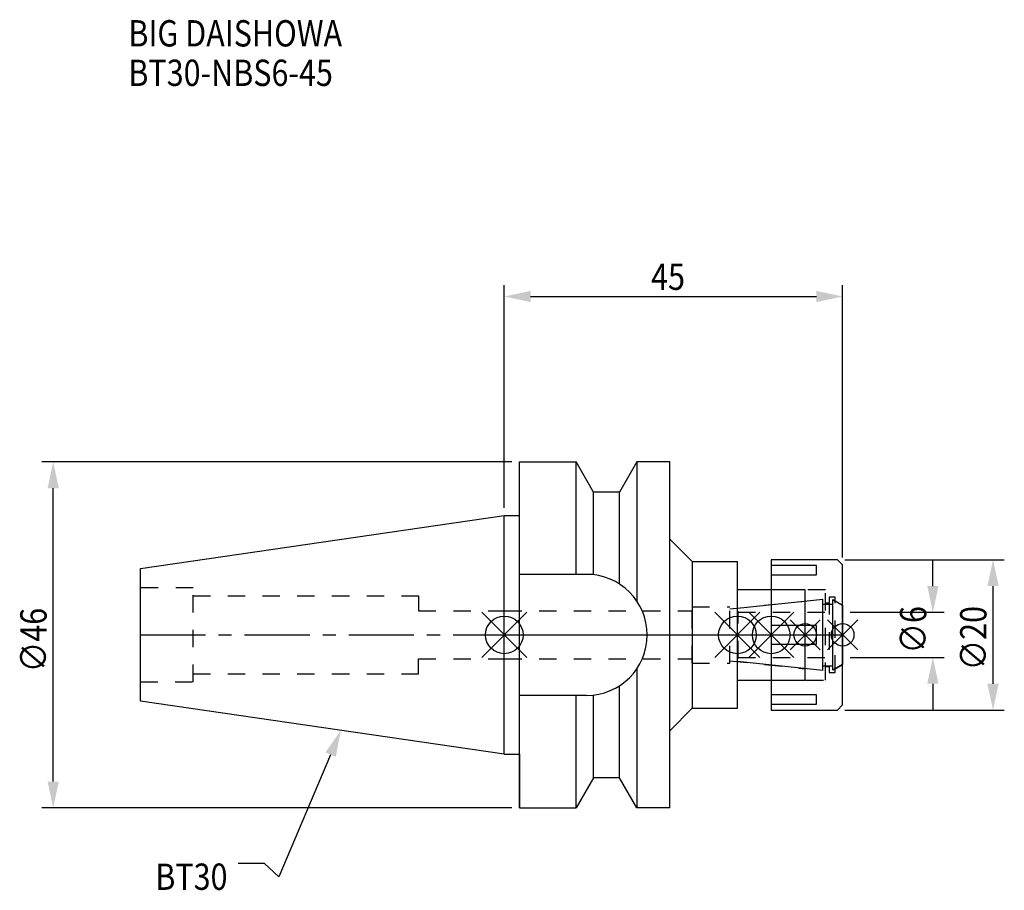
# Model space of a CAD drawing. Extents: x -64 to 66, y -34 to 82.
import ezdxf

# ---------------------------------------------------------------- set-up
doc = ezdxf.new("R2010")
doc.units = 0
doc.header["$LTSCALE"] = 23.1
doc.header["$PDMODE"] = 3
doc.header["$PDSIZE"] = 8
doc.linetypes.add('CENTER', pattern=[0.6, 0.375, -0.075, 0.075, -0.075])
doc.linetypes.add('DASHED', pattern=[0.2, 0.1, -0.1])
doc.layers.get('0').update_dxf_attribs({"linetype": 'CONTINUOUS'})
doc.layers.get('DEFPOINTS').update_dxf_attribs({"linetype": 'CONTINUOUS'})
for name, color, linetype in [('1', 4, 'CONTINUOUS'), ('2', 7, 'CONTINUOUS'), ('3', 1, 'DASHED'), ('4', 2, 'CENTER'), ('6', 5, 'CONTINUOUS'), ('NOCUT', 7, 'CONTINUOUS'), ('SK1', 4, 'CONTINUOUS'), ('SK3', 1, 'DASHED'), ('SK4', 2, 'CENTER')]:
    doc.layers.add(name, color=color, linetype=linetype)
doc.styles.get("Standard").update_dxf_attribs({"font": 'txt', "width": 0.85})
doc.dimstyles.get("Standard").update_dxf_attribs({"dimtxt": 3.5, "dimasz": 3.5, "dimexe": 1.5, "dimexo": 1, "dimtad": 1, "dimblk": '_FILLED', "dimblk1": '_FILLED', "dimblk2": '_FILLED', "dimcen": 0.09, "dimazin": 3, "dimtol": 1, "dimtp": 0.01, "dimtm": 0.01, "dimtfac": 1, "dimtofl": 0, "dimtmove": 0, "dimatfit": 3})

# ---------------------------------------------------------------- blocks, each defined once
blk = doc.blocks.new('_FILLED')
at = {"color": 0, "linetype": 'BYBLOCK'}
blk.add_solid([(0, 0), (-1, 0.214), (-1, -0.214)], dxfattribs=at)
blk = doc.blocks.new('*U13')
at = {"layer": '2', "color": 0, "width": 0.85}
blk.add_text('45', height=3.5, dxfattribs=at).set_placement((19.52, 45.88))
blk = doc.blocks.new('*D1')
at = {"layer": '2', "color": 0}
for p, q in [((0, 16.875), (0, 46.5)), ((45, 10.3), (45, 46.5)), ((3.5, 45), (41.5, 45))]:
    blk.add_line(p, q, dxfattribs=at)
at = {"layer": 'DEFPOINTS', "color": 0}
for p in [(45, 45), (0, 15.875), (45, 9.3)]:
    blk.add_point(p, dxfattribs=at)
blk.add_blockref('*U13', (0, 0))
at = {"layer": '2', "color": 0, "xscale": 3.5, "yscale": 3.5, "zscale": 3.5, "rotation": 180}
blk.add_blockref('_FILLED', (0, 45), dxfattribs=at)
at = {"layer": '2', "color": 0, "xscale": 3.5, "yscale": 3.5, "zscale": 3.5}
blk.add_blockref('_FILLED', (45, 45), dxfattribs=at)
blk = doc.blocks.new('*U12')
at = {"layer": '2', "color": 0, "width": 0.85}
blk.add_text('∅46', height=3.5, rotation=90, dxfattribs=at).set_placement((-60.88, -4.97))
blk = doc.blocks.new('*D2')
at = {"layer": '2', "color": 0}
for p, q in [((1, 23), (-61.5, 23)), ((-60, -19.5), (-60, 19.5)), ((1, -23), (-61.5, -23))]:
    blk.add_line(p, q, dxfattribs=at)
at = {"layer": 'DEFPOINTS', "color": 0}
for p in [(-60, 23), (2, 23), (2, -23)]:
    blk.add_point(p, dxfattribs=at)
blk.add_blockref('*U12', (0, 0))
at = {"layer": '2', "color": 0, "xscale": 3.5, "yscale": 3.5, "zscale": 3.5}
for p, rotation in [((-60, 23), 90), ((-60, -23), 270)]:
    blk.add_blockref('_FILLED', p, dxfattribs=dict(at, rotation=rotation))
blk = doc.blocks.new('*U11')
at = {"layer": '2', "color": 0, "width": 0.85}
blk.add_text('∅6', height=3.5, rotation=90, dxfattribs=at).set_placement((56.12, -2.48))
blk = doc.blocks.new('*D3')
at = {"layer": '2', "color": 0}
for p, q in [((57, 6.5), (57, 10)), ((46, 3), (58.5, 3)), ((46, -3), (58.5, -3)), ((57, -6.5), (57, -10))]:
    blk.add_line(p, q, dxfattribs=at)
at = {"layer": 'DEFPOINTS', "color": 0}
for p in [(45, 3), (57, 3), (45, -3)]:
    blk.add_point(p, dxfattribs=at)
blk.add_blockref('*U11', (0, 0))
at = {"layer": '2', "color": 0, "xscale": 3.5, "yscale": 3.5, "zscale": 3.5}
for p, rotation in [((57, 3), 270), ((57, -3), 90)]:
    blk.add_blockref('_FILLED', p, dxfattribs=dict(at, rotation=rotation))
blk = doc.blocks.new('*U10')
at = {"layer": '2', "color": 0, "width": 0.85}
blk.add_text('∅20', height=3.5, rotation=90, dxfattribs=at).set_placement((64.125, -4.71875))
blk = doc.blocks.new('*D4')
at = {"layer": '2', "color": 0}
for p, q in [((45.3, 10), (66.5, 10)), ((65, -6.5), (65, 6.5)), ((45.3, -10), (66.5, -10))]:
    blk.add_line(p, q, dxfattribs=at)
at = {"layer": 'DEFPOINTS', "color": 0}
for p in [(44.3, 10), (65, 10), (44.3, -10)]:
    blk.add_point(p, dxfattribs=at)
blk.add_blockref('*U10', (0, 0))
at = {"layer": '2', "color": 0, "xscale": 3.5, "yscale": 3.5, "zscale": 3.5}
for p, rotation in [((65, 10), 90), ((65, -10), 270)]:
    blk.add_blockref('_FILLED', p, dxfattribs=dict(at, rotation=rotation))
blk = doc.blocks.new('*U7')
at = {"layer": '6', "width": 0.85}
for s, p in [('BIG DAISHOWA', (-50, 78.25)), ('BT30-NBS6-45', (-50, 73))]:
    blk.add_text(s, height=3.5, dxfattribs=at).set_placement(p)
blk = doc.blocks.new('*U8')
at = {"layer": '6'}
blk.add_lwpolyline([(-23.11, -15.93), (-30.01, -32.16), (-31.88, -30.41), (-35.38, -30.41)], dxfattribs=at)
at = {"layer": '6', "xscale": 3.5, "yscale": 3.5, "zscale": 3.5, "rotation": 66.9820804073786}
blk.add_blockref('_FILLED', (-21.74, -12.7), dxfattribs=at)
blk = doc.blocks.new('*U9')
at = {"layer": '6', "width": 0.85}
blk.add_text('BT30', height=3.5, dxfattribs=at).set_placement((-46.42, -33.91))

msp = doc.modelspace()

# ---------------------------------------------------------------- linework, layer by layer
for p, q in [((3, 3), (-3, -3)), ((-3, 3), (3, -3)), ((28, -3), (34, 3)), ((34, -3), (28, 3)), ((32.5, -3), (38.5, 3)), ((38.5, -3), (32.5, 3)), ((42, 2), (38, -2)), ((42, -2), (38, 2)), ((43, -2), (47, 2)), ((47, -2), (43, 2))]:
    msp.add_line(p, q)
for centre, radius in [((0, 0), 2.5), ((31, 0), 2.5), ((35.5, 0), 2.5), ((40, 0), 1.5), ((45, 0), 1.5)]:
    msp.add_circle(centre, radius)
at = {"layer": '1'}
for p, q in [((2, -23), (2, 23)), ((2, 23), (9.567, 23)), ((9.567, 8.05), (9.567, 23)), ((11.877, 19), (9.567, 23)), ((17.633, 23), (15.323, 19)), ((17.633, 23), (17.633, 4.488)), ((22, 23), (17.633, 23)), ((22, -23), (22, 23)), ((11.877, 7.996), (11.877, 19)), ((15.323, 19), (11.877, 19)), ((15.323, 6.758), (15.323, 19)), ((0, 15.875), (2, 15.875)), ((22, 12.75), (25, 9.75)), ((25, 9.75), (31, 9.75)), ((25, 9.75), (25, -9.75)), ((31, -9.75), (31, 9.75)), ((44.3, 10), (35.5, 10)), ((35.5, 10), (35.5, -10)), ((41.5, 9.217), (35.5, 9.217)), ((41.5, 7.967), (41.5, 9.217)), ((45, 9.3), (44.3, 10)), ((45, -9.3), (45, 9.3)), ((10.95, 8.05), (2, 8.05)), ((35.5, 7.967), (41.5, 7.967)), ((40, 6), (31, 6)), ((40, -6), (40, 6)), ((41.5, 1.25), (35.5, 1.25)), ((41.5, -1.25), (41.5, 1.25)), ((35.5, -1.25), (41.5, -1.25)), ((17.633, -4.488), (17.633, -23)), ((31, -6), (40, -6)), ((15.323, -19), (15.323, -6.758)), ((10.95, -8.05), (2, -8.05)), ((9.567, -23), (9.567, -8.05)), ((11.877, -19), (11.877, -7.996)), ((41.5, -7.967), (35.5, -7.967)), ((41.5, -9.217), (41.5, -7.967)), ((22, -12.75), (25, -9.75)), ((25, -9.75), (31, -9.75)), ((35.5, -9.217), (41.5, -9.217)), ((35.5, -10), (44.3, -10)), ((44.3, -10), (45, -9.3)), ((0, -15.875), (2, -15.875)), ((11.877, -19), (9.567, -23)), ((15.323, -19), (11.877, -19)), ((17.633, -23), (15.323, -19)), ((2, -23), (9.567, -23)), ((22, -23), (17.633, -23))]:
    msp.add_line(p, q, dxfattribs=at)
msp.add_arc((10.95, 0), 8.05, 270, 90, dxfattribs=at)
at = {"layer": '3'}
for p, q in [((42.7, 6), (35.5, 6)), ((42.7, -6), (42.7, 6)), ((30, 3.449), (40, 4.5)), ((42.7, 4.25), (43.2, 4.25)), ((44, 5), (43.2, 5)), ((43.2, 5), (43.2, -5)), ((44, -5), (44, 5)), ((44, 4.527), (45, 3.95)), ((0, 3.2), (25, 3.2)), ((25, 3.75), (30, 3.75)), ((25, -3.75), (25, 3.75)), ((30, -3.75), (30, 3.75)), ((0, -3.2), (25, -3.2)), ((25, -3.75), (30, -3.75)), ((30, -3.449), (40, -4.5)), ((43.2, -4.25), (42.7, -4.25)), ((43.2, -5), (44, -5)), ((44, -4.527), (45, -3.95)), ((35.5, -6), (42.7, -6))]:
    msp.add_line(p, q, dxfattribs=at)
at = {"layer": '4'}
msp.add_line((0, 0), (45, 0), dxfattribs=at)
at = {"layer": 'NOCUT'}
for p, q in [((0, 0), (45, 0)), ((0, -15.875), (0, 0)), ((31, -3.554), (31, 0)), ((35.5, 0), (35.5, -10)), ((40, -6), (40, 0)), ((45, -9.3), (45, 0)), ((42.379, -4.75), (31, -3.554)), ((42.379, -4.1), (43.7, -4.1)), ((42.379, -4.75), (42.379, -4.1)), ((45, -3.95), (43.7, -4.701)), ((43.7, -4.701), (43.7, -4.1)), ((31, -6), (40, -6)), ((31, -9.75), (31, -6)), ((22, -12.75), (25, -9.75)), ((25, -9.75), (31, -9.75)), ((35.5, -10), (44.3, -10)), ((44.3, -10), (45, -9.3)), ((22, -23), (22, -12.75)), ((0, -15.875), (2, -15.875)), ((2, -15.875), (2, -23)), ((11.877, -19), (9.567, -23)), ((15.323, -19), (11.877, -19)), ((17.633, -23), (15.323, -19)), ((2, -23), (9.567, -23)), ((22, -23), (17.633, -23))]:
    msp.add_line(p, q, dxfattribs=at)
at = {"layer": 'SK1'}
for p, q in [((-48.4, 8.817), (0, 15.875)), ((0, -15.875), (0, 15.875)), ((-48.4, -8.817), (-48.4, 8.817)), ((31, 3.554), (42.379, 4.75)), ((42.379, -4.75), (42.379, 4.75)), ((42.379, 4.1), (43.7, 4.1)), ((43.7, 4.701), (45, 3.95)), ((43.7, -4.701), (43.7, 4.701)), ((45, 3.95), (45, -3.95)), ((31, -3.554), (31, 3.554)), ((42.379, -4.75), (31, -3.554)), ((42.379, -4.1), (43.7, -4.1)), ((45, -3.95), (43.7, -4.701)), ((0, -15.875), (-48.4, -8.817))]:
    msp.add_line(p, q, dxfattribs=at)
at = {"layer": 'SK3'}
for p, q in [((-41.4, 6.25), (-48.4, 6.25)), ((-41.4, -6.25), (-41.4, 6.25)), ((-41.4, 5.2), (-11.4, 5.2)), ((-11.4, 5.2), (-11.4, 3.2)), ((-11.4, 3.2), (0, 3.2)), ((31.1, 3.1), (31, 3.1)), ((31.1, -3.1), (31.1, 3.1)), ((31.1, 3), (45, 3)), ((-11.4, -5.2), (-11.4, -3.2)), ((-11.4, -3.2), (0, -3.2)), ((31, -3.1), (31.1, -3.1)), ((31.1, -3), (45, -3)), ((-41.4, -5.2), (-11.4, -5.2)), ((-48.4, -6.25), (-41.4, -6.25))]:
    msp.add_line(p, q, dxfattribs=at)
at = {"layer": 'SK4'}
for p, q in [((-48.4, 0), (0, 0)), ((31, 0), (45, 0))]:
    msp.add_line(p, q, dxfattribs=at)

# ---------------------------------------------------------------- block references
for name in ['*U7', '*U8', '*U9']:
    msp.add_blockref(name, (0, 0))

# ---------------------------------------------------------------- dimensions: what is measured, and where the dimension line sits
at = {"layer": '2'}
dim = msp.add_linear_dim(base=(45, 45), p1=(0, 15.875), p2=(45, 9.3), dimstyle='Standard', dxfattribs=at)
dim.commit()
dim.dimension.update_dxf_attribs({"geometry": '*D1', "text_midpoint": (22, 45), "dimtype": 128})
for base, p1, p2, picture, middle in [((-60, 23), (2, -23), (2, 23), '*D2', (-60, -1)), ((65, 10), (44.3, -10), (44.3, 10), '*D4', (65, -1)), ((57, 3), (45, -3), (45, 3), '*D3', (57, 0))]:
    dim = msp.add_linear_dim(base=base, p1=p1, p2=p2, angle=90, text='%%c<>', dimstyle='Standard', dxfattribs=at)
    dim.commit()
    dim.dimension.update_dxf_attribs({"geometry": picture, "text_midpoint": middle, "dimtype": 128})

doc.saveas('drawing.dxf')
